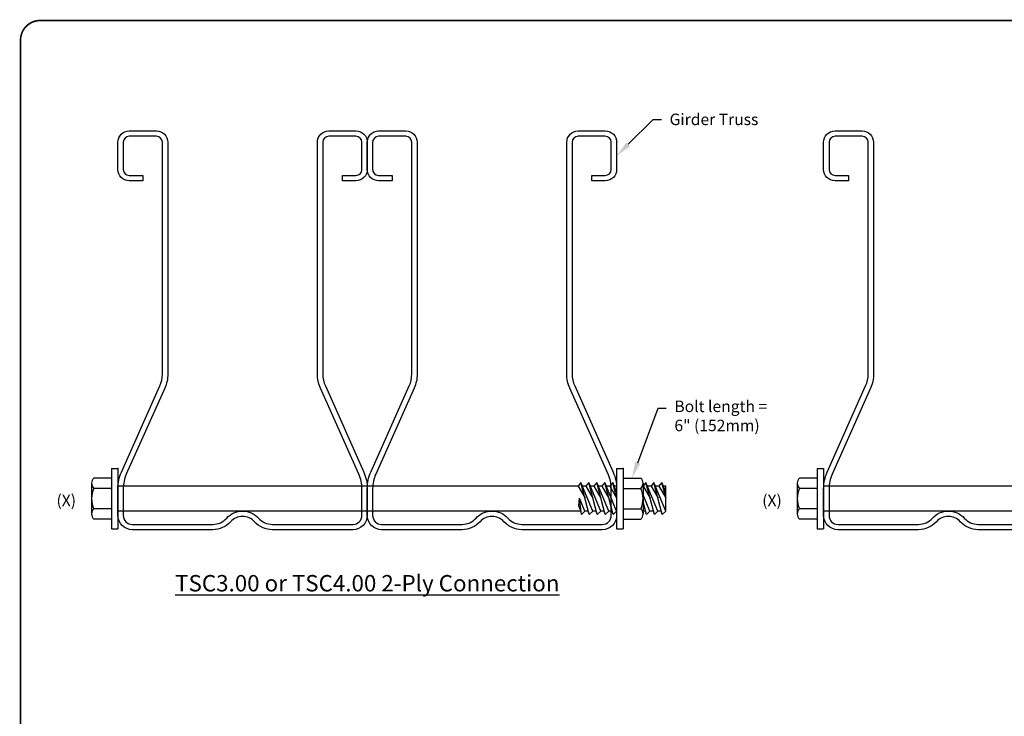
# Model space of a CAD drawing. Extents: x 0 to 11, y 0 to 8.5.
# Drawn here: x 0 to 6, y 4.3 to 8.5 of the extents above; entities that cross this region are included whole.
import ezdxf
from ezdxf import colors
from ezdxf.entities.mleader import LeaderData, LeaderLine
from ezdxf.math import Vec2, Vec3

# ---------------------------------------------------------------- set-up
doc = ezdxf.new("R2010")
doc.units = 0
doc.header["$LTSCALE"] = 0.1
doc.header["$MEASUREMENT"] = 0
for name, color, linetype in [('BOR', 7, 'CONTINUOUS'), ('CONSTR', 7, 'CONTINUOUS'), ('Dim-Leaders', 7, 'CONTINUOUS')]:
    doc.layers.add(name, color=color, linetype=linetype)
doc.styles.add('ROMAND', font='romand.shx', dxfattribs={"height": 0.07})
doc.styles.add('TrusSteel', font='romand.shx', dxfattribs={"height": 0.07})

msp = doc.modelspace()

# ---------------------------------------------------------------- linework, layer by layer
at = {"layer": 'BOR', "const_width": 0.01}
msp.add_lwpolyline([(0.1249999980784153, 1.495000014965789), (10.87499999807842, 1.495000014965789, 0.414213562373095), (10.99499999807841, 1.615000014965789), (10.99499999807841, 8.37500001496579, 0.414213562373095), (10.87499999807842, 8.49500001496579), (0.1249999980784153, 8.49500001496579, 0.414213562373095), (0.004999998078416112, 8.37500001496579), (0.004999998078416112, 1.615000014965789, 0.414213562373095)], format="xyb", close=True, dxfattribs=at)
at = {"layer": 'CONSTR'}
for p, q in [((0.5590937533660213, 5.761892098026769), (0.5590937533660213, 5.394592319902003)), ((0.5590937533660213, 5.761892098026769), (0.5988845626628712, 5.761892098026769)), ((0.5988845626628712, 5.761892098026769), (0.5988845626628712, 5.394592319902003)), ((3.640126725535956, 5.761892098026769), (3.640126725535956, 5.394592319902003)), ((3.640126725535956, 5.761892098026769), (3.679917534832806, 5.761892098026769)), ((3.679917534832806, 5.761892098026769), (3.679917534832806, 5.394592319902003)), ((4.862552305164836, 5.761892098026769), (4.862552305164836, 5.394592319902003)), ((4.862552305164836, 5.761892098026769), (4.902343114461686, 5.761892098026769)), ((4.902343114461686, 5.761892098026769), (4.902343114461686, 5.394592319902003)), ((0.4381363364074411, 5.672133214747528), (0.4381363364074411, 5.484351203181243)), ((0.5590937533660213, 5.703430216675243), (0.4519308594474233, 5.703430216675243)), ((3.404508738439668, 5.654273263036213), (0.5988845626628712, 5.654273263036215)), ((3.422002074975494, 5.676020190240591), (3.404508738439668, 5.654273263036213)), ((3.404508738439668, 5.654273263036213), (3.447260495672085, 5.580498347746143)), ((3.494514487855283, 5.502211154892559), (3.422002074975491, 5.676020190240589)), ((3.473330339826293, 5.48190787856891), (3.422002074975494, 5.676020190240591)), ((3.453046150999893, 5.654273263036213), (3.431074803335978, 5.654273263036213)), ((3.470539487535717, 5.676020190240591), (3.453046150999891, 5.654273263036213)), ((3.453046150999891, 5.654273263036213), (3.495797908232309, 5.580498347746143)), ((3.521867752386519, 5.48190787856891), (3.470539487535717, 5.676020190240591)), ((3.543051900415508, 5.502211154892559), (3.470539487535717, 5.676020190240589)), ((3.50158356356012, 5.654273263036213), (3.479612215896201, 5.654273263036213)), ((3.519076900095942, 5.676020190240591), (3.501583563560116, 5.654273263036213)), ((3.501583563560116, 5.654273263036213), (3.544335320792535, 5.580498347746143)), ((3.591589312975734, 5.502211154892559), (3.519076900095938, 5.676020190240589)), ((3.570405164946744, 5.48190787856891), (3.519076900095942, 5.676020190240591)), ((3.550120976120342, 5.654273263036213), (3.528149628456426, 5.654273263036213)), ((3.567614312656167, 5.676020190240591), (3.550120976120342, 5.654273263036213)), ((3.550120976120342, 5.654273263036213), (3.592872733352758, 5.580498347746143)), ((3.640126725535956, 5.502211154892559), (3.567614312656165, 5.676020190240589)), ((3.618942577506966, 5.48190787856891), (3.567614312656167, 5.676020190240591)), ((3.598658388680566, 5.654273263036213), (3.576687041016648, 5.654273263036213)), ((3.616151725216393, 5.676020190240594), (3.598658388680566, 5.654273263036216)), ((3.598658388680566, 5.654273263036216), (3.640126725535956, 5.582713092489429)), ((3.640126725535956, 5.618553178559154), (3.61615172521639, 5.676020190240591)), ((3.640126725535956, 5.585351963915632), (3.616151725216393, 5.676020190240594)), ((3.640126725535956, 5.654273263036213), (3.625224453576874, 5.654273263036213)), ((3.679917534832806, 5.703430216675243), (3.787080428751404, 5.703430216675243)), ((3.800874951791386, 5.672133214747528), (3.800874951791386, 5.484351203181243)), ((3.818530005378443, 5.676020190240589), (3.801036668842617, 5.654273263036213)), ((3.801036668842617, 5.654273263036213), (3.843788426075037, 5.58049834774614)), ((3.869858270229245, 5.48190787856891), (3.818530005378443, 5.676020190240589)), ((3.891042418258234, 5.502211154892559), (3.818530005378439, 5.676020190240587)), ((3.849574081402841, 5.654273263036213), (3.827602733738923, 5.654273263036213)), ((3.867067417938664, 5.676020190240589), (3.849574081402841, 5.654273263036213)), ((3.849574081402841, 5.654273263036213), (3.892325838635258, 5.58049834774614)), ((3.939579830818456, 5.502211154892559), (3.867067417938664, 5.676020190240587)), ((3.918395682789467, 5.48190787856891), (3.867067417938664, 5.676020190240589)), ((3.898111493963067, 5.654273263036213), (3.876140146299153, 5.654273263036213)), ((3.915604830498894, 5.676020190240593), (3.898111493963067, 5.654273263036213)), ((3.898111493963067, 5.654273263036213), (3.939579830818456, 5.582713092489429)), ((3.939579830818456, 5.585351963915651), (3.915604830498894, 5.676020190240593)), ((3.939579830818456, 5.618553178559146), (3.91560483049889, 5.676020190240589)), ((3.939579830818453, 5.654273263036213), (3.924677558859377, 5.654273263036213)), ((3.939579830818456, 5.502211154892559), (3.939579830818456, 5.654273263036213)), ((3.939982090064902, 5.654848214601033), (3.939982090064902, 5.654848214601033)), ((4.741594888206255, 5.672133214747528), (4.741594888206255, 5.484351203181243)), ((4.862552305164836, 5.703430216675243), (4.755389411246238, 5.703430216675243)), ((9.22858837167502, 5.654273263036211), (4.902343114461686, 5.654273263036216)), ((0.5590937533660213, 5.640836212819815), (0.4519308594474233, 5.640836212819815)), ((3.679917534832806, 5.640836212819815), (3.787080428751404, 5.640836212819815)), ((3.842505005698009, 5.502211154892559), (3.80087495179139, 5.601996546436363)), ((4.862552305164836, 5.640836212819815), (4.755389411246238, 5.640836212819815)), ((3.40916928322809, 5.533843318112549), (3.413315981238403, 5.580498347746143)), ((3.422429416791926, 5.502211154892559), (3.40916928322809, 5.533843318112549)), ((3.42479292726607, 5.48190787856891), (3.413315981238403, 5.580498347746143)), ((3.44597707529506, 5.502211154892559), (3.413315981238397, 5.580498347746137)), ((3.82132085766902, 5.48190787856891), (3.800874951791386, 5.559229838811775)), ((0.5590937533660213, 5.515648205108957), (0.4519308594474233, 5.515648205108957)), ((3.422429416791925, 5.50221115489256), (0.5988845626628712, 5.502211154892559)), ((3.44597707529506, 5.502211154892559), (3.42479292726607, 5.48190787856891)), ((3.467961633763784, 5.502211154892559), (3.44597707529506, 5.502211154892559)), ((3.494514487855283, 5.502211154892559), (3.473330339826293, 5.48190787856891)), ((3.516499046324006, 5.502211154892559), (3.494514487855283, 5.502211154892559)), ((3.543051900415508, 5.502211154892559), (3.521867752386519, 5.48190787856891)), ((3.565036458884236, 5.502211154892562), (3.543051900415508, 5.502211154892559)), ((3.591589312975734, 5.502211154892559), (3.570405164946744, 5.48190787856891)), ((3.613573871444458, 5.502211154892562), (3.591589312975734, 5.502211154892559)), ((3.640126725535956, 5.502211154892559), (3.618942577506966, 5.48190787856891)), ((3.679917534832806, 5.515648205108957), (3.787080428751404, 5.515648205108957)), ((3.815952151606513, 5.502211154892559), (3.800874951791386, 5.502211154892559)), ((3.842505005698009, 5.502211154892559), (3.82132085766902, 5.48190787856891)), ((3.864489564166736, 5.502211154892559), (3.842505005698009, 5.502211154892559)), ((3.891042418258234, 5.502211154892559), (3.869858270229245, 5.48190787856891)), ((3.913026976726957, 5.502211154892559), (3.891042418258237, 5.502211154892559)), ((3.939579830818456, 5.502211154892559), (3.918395682789467, 5.48190787856891)), ((4.862552305164836, 5.515648205108957), (4.755389411246238, 5.515648205108957)), ((9.246509050027278, 5.502211154892562), (4.902343114461686, 5.502211154892559)), ((0.5590937533660213, 5.453054201253527), (0.4519308594474233, 5.453054201253527)), ((3.679917534832806, 5.453054201253527), (3.787080428751404, 5.453054201253527)), ((4.862552305164836, 5.453054201253527), (4.755389411246238, 5.453054201253527)), ((0.5590937533660213, 5.394592319902003), (0.5988845626628712, 5.394592319902003)), ((3.640126725535956, 5.394592319902003), (3.679917534832806, 5.394592319902003)), ((4.862552305164836, 5.394592319902003), (4.902343114461686, 5.394592319902003))]:
    msp.add_line(p, q, dxfattribs=at)
for points in [[(1.456318371107411, 5.458828194879331, 0.2131889970314958), (1.541255930336303, 5.42088833945732), (2.032039519495176, 5.420888339457322, 0.4142135623730921), (2.086781878426893, 5.475630698389038), (2.086781878426897, 5.63997860231877, 0.1053090607719487), (2.068306604771027, 5.726725092928704), (1.833856701467961, 6.252161899972757, -0.1053090607719498), (1.815381427812097, 6.338908390582688), (1.815381427812095, 7.751939632456283, -0.414213562373095), (1.884600099439087, 7.821158304083273), (2.050286972472415, 7.821158304083275, -0.414213562373095), (2.119505644099405, 7.751939632456283), (2.119505644099407, 7.586252759422955, -0.414213562373095), (2.050286972472415, 7.517034087795965), (1.967443535955751, 7.517034087795965), (1.967443535955751, 7.549757853468477), (2.050286972472415, 7.549757853468478, 0.414213562373095), (2.086781878426893, 7.586252759422955), (2.086781878426892, 7.751939632456283, 0.414213562373095), (2.050286972472415, 7.788434538410762), (1.884600099439087, 7.788434538410761, 0.414213562373095), (1.848105193484608, 7.751939632456283), (1.848105193484608, 6.338908390582688, 0.1053090607719498), (1.863740553647091, 6.265496074815086), (2.098190456950157, 5.740059267771026, -0.1053090607719487), (2.119505644099405, 5.63997860231877), (2.119505644099406, 5.475630698389036, -0.4142135623730921), (2.032039519495176, 5.388164573784809), (1.541255930336303, 5.388164573784806, -0.2131889970314958), (1.431946954112656, 5.436990638389235, 0.4466793697211164), (1.286443252649603, 5.436990638389239, -0.213188997031496), (1.177134276425966, 5.388164573784809), (0.6863506872670937, 5.388164573784808, -0.414213562373095), (0.5988845626628645, 5.475630698389038), (0.5988845626628672, 5.639978602318779, -0.105309060771948), (0.6201997498121237, 5.740059267771036), (0.8546496531151735, 6.265496074815084, 0.1053090607719488), (0.8702850132776614, 6.338908390582688), (0.8702850132776596, 7.751939632456283, 0.414213562373095), (0.8337901073231826, 7.788434538410762), (0.6681032342898543, 7.788434538410761, 0.414213562373095), (0.6316083283353764, 7.751939632456283), (0.6316083283353773, 7.586252759422955, 0.414213562373095), (0.6681032342898543, 7.549757853468477), (0.7509466708065184, 7.549757853468477), (0.7509466708065184, 7.517034087795965), (0.6681032342898543, 7.517034087795964, -0.414213562373095), (0.5988845626628645, 7.586252759422955), (0.5988845626628636, 7.751939632456283, -0.414213562373095), (0.6681032342898543, 7.821158304083273), (0.8337901073231826, 7.821158304083275, -0.414213562373095), (0.9030087789501724, 7.751939632456283), (0.9030087789501671, 6.338908390582688, -0.1053090607719488), (0.8845335052943051, 6.252161899972763), (0.650083601991249, 5.726725092928708, 0.105309060771948), (0.6316083283353764, 5.639978602318779), (0.6316083283353782, 5.475630698389038, 0.414213562373095), (0.6863506872670937, 5.42088833945732), (1.177134276425966, 5.42088833945732, 0.213188997031496), (1.262071835654869, 5.458828194879327, -0.4466793697211162)], [(2.976939452543952, 5.458828194879331, 0.2131889970314958), (3.061877011772845, 5.42088833945732), (3.552660600931717, 5.420888339457322, 0.4142135623730921), (3.607402959863435, 5.475630698389038), (3.607402959863438, 5.63997860231877, 0.1053090607719487), (3.588927686207568, 5.726725092928704), (3.354477782904502, 6.252161899972757, -0.1053090607719498), (3.336002509248639, 6.338908390582688), (3.336002509248637, 7.751939632456283, -0.414213562373095), (3.405221180875628, 7.821158304083273), (3.570908053908957, 7.821158304083275, -0.414213562373095), (3.640126725535946, 7.751939632456283), (3.640126725535948, 7.586252759422955, -0.414213562373095), (3.570908053908957, 7.517034087795965), (3.488064617392292, 7.517034087795965), (3.488064617392292, 7.549757853468477), (3.570908053908957, 7.549757853468478, 0.414213562373095), (3.607402959863435, 7.586252759422955), (3.607402959863434, 7.751939632456283, 0.414213562373095), (3.570908053908957, 7.788434538410762), (3.405221180875628, 7.788434538410761, 0.414213562373095), (3.36872627492115, 7.751939632456283), (3.36872627492115, 6.338908390582688, 0.1053090607719498), (3.384361635083633, 6.265496074815086), (3.618811538386698, 5.740059267771026, -0.1053090607719487), (3.640126725535946, 5.63997860231877), (3.640126725535947, 5.475630698389036, -0.4142135623730921), (3.552660600931717, 5.388164573784809), (3.061877011772845, 5.388164573784806, -0.2131889970314958), (2.952568035549198, 5.436990638389235, 0.4466793697211164), (2.807064334086144, 5.436990638389239, -0.213188997031496), (2.697755357862508, 5.388164573784809), (2.206971768703635, 5.388164573784808, -0.414213562373095), (2.119505644099406, 5.475630698389038), (2.119505644099409, 5.639978602318779, -0.105309060771948), (2.140820831248665, 5.740059267771036), (2.375270734551715, 6.265496074815084, 0.1053090607719488), (2.390906094714203, 6.338908390582688), (2.390906094714201, 7.751939632456283, 0.414213562373095), (2.354411188759724, 7.788434538410762), (2.188724315726396, 7.788434538410761, 0.414213562373095), (2.152229409771918, 7.751939632456283), (2.152229409771919, 7.586252759422955, 0.414213562373095), (2.188724315726396, 7.549757853468477), (2.27156775224306, 7.549757853468477), (2.27156775224306, 7.517034087795965), (2.188724315726396, 7.517034087795964, -0.414213562373095), (2.119505644099406, 7.586252759422955), (2.119505644099405, 7.751939632456283, -0.414213562373095), (2.188724315726396, 7.821158304083273), (2.354411188759724, 7.821158304083275, -0.414213562373095), (2.423629860386714, 7.751939632456283), (2.423629860386709, 6.338908390582688, -0.1053090607719488), (2.405154586730847, 6.252161899972763), (2.170704683427791, 5.726725092928708, 0.105309060771948), (2.152229409771918, 5.639978602318779), (2.15222940977192, 5.475630698389038, 0.414213562373095), (2.206971768703635, 5.42088833945732), (2.697755357862508, 5.42088833945732, 0.213188997031496), (2.782692917091411, 5.458828194879327, -0.4466793697211162)]]:
    msp.add_lwpolyline(points, format="xyb", close=True, dxfattribs=at)
msp.add_lwpolyline([(6.335498071293999, 5.388164573784809), (5.844714482135127, 5.388164573784806, -0.2131889970314958), (5.73540550591148, 5.436990638389235, 0.4466793697211164), (5.589901804448426, 5.436990638389239, -0.213188997031496), (5.48059282822479, 5.388164573784809), (4.989809239065917, 5.388164573784808, -0.414213562373095), (4.902343114461688, 5.475630698389038), (4.902343114461691, 5.639978602318779, -0.105309060771948), (4.923658301610947, 5.740059267771036), (5.158108204913997, 6.265496074815084, 0.1053090607719488), (5.173743565076485, 6.338908390582688), (5.173743565076483, 7.751939632456283, 0.414213562373095), (5.137248659122006, 7.788434538410762), (4.971561786088678, 7.788434538410761, 0.414213562373095), (4.9350668801342, 7.751939632456283), (4.935066880134201, 7.586252759422955, 0.414213562373095), (4.971561786088678, 7.549757853468477), (5.054405222605342, 7.549757853468477), (5.054405222605342, 7.517034087795965), (4.971561786088678, 7.517034087795964, -0.414213562373095), (4.902343114461688, 7.586252759422955), (4.902343114461687, 7.751939632456283, -0.414213562373095), (4.971561786088678, 7.821158304083273), (5.137248659122006, 7.821158304083275, -0.414213562373095), (5.206467330748996, 7.751939632456283), (5.206467330748991, 6.338908390582688, -0.1053090607719488), (5.187992057093129, 6.252161899972763), (4.953542153790073, 5.726725092928708, 0.105309060771948), (4.9350668801342, 5.639978602318779), (4.935066880134202, 5.475630698389038, 0.414213562373095), (4.989809239065917, 5.42088833945732), (5.48059282822479, 5.42088833945732, 0.213188997031496), (5.565530387453693, 5.458828194879327, -0.4466793697211162), (5.759776922906235, 5.458828194879331, 0.2131889970314958), (5.844714482135127, 5.42088833945732), (6.335498071293999, 5.420888339457322, 0.4142135623730921)], format="xyb", dxfattribs=at)
for centre, radius, start, end in [((0.4805369033633821, 5.672133214747528), 0.0424005669559399, 132.4278945376049, 227.5721054623945), ((3.758474384835444, 5.672133214747528), 0.0424005669559399, 312.4278945376055, 47.57210546239507), ((4.783995455162197, 5.672133214747528), 0.0424005669559399, 132.4278945376049, 227.5721054623945), ((0.5870468196712312, 5.578242208964386), 0.1489104832637873, 155.1435331446838, 204.8564668553159), ((3.651964468527598, 5.578242208964386), 0.1489104832637873, 335.1435331446841, 24.85646685531623), ((4.890505371470045, 5.578242208964387), 0.1489104832637873, 155.1435331446838, 204.8564668553159), ((0.4805369033633821, 5.484351203181243), 0.0424005669559399, 132.4278945376055, 227.572105462395), ((3.758474384835444, 5.484351203181243), 0.0424005669559399, 312.427894537605, 47.57210546239451), ((4.783995455162197, 5.484351203181243), 0.0424005669559399, 132.4278945376055, 227.572105462395)]:
    msp.add_arc(centre, radius, start, end, dxfattribs=at)
for p in [(0.5988845626628712, 5.761892098026769), (3.679917534832806, 5.761892098026769)]:
    msp.add_point(p, dxfattribs=at)

# ---------------------------------------------------------------- texts
at = {"layer": 'CONSTR', "char_height": 0.07, "width": 0.1660189945403008, "attachment_point": 5, "style": 'ROMAND'}
for insert in [(0.2839196194286158, 5.557804650353909), (4.587378171227435, 5.557804650353909)]:
    msp.add_mtext('(X)', dxfattribs=dict(at, insert=insert))
at = {"layer": 'Dim-Leaders', "insert": (2.119505644099406, 5.111971055171797), "char_height": 0.1, "attachment_point": 2, "style": 'TrusSteel'}
msp.add_mtext('{\\LTSC3.00 or TSC4.00 2-Ply Connection}', dxfattribs=at)

# ---------------------------------------------------------------- leaders
at = {"layer": 'Dim-Leaders'}
ml = msp.add_multileader_mtext('Standard', dxfattribs=at)
ml.set_content('Girder Truss', color=256, style='TrusSteel')
ml.set_leader_properties()
ml.build(insert=Vec2(0, 0))
ml.multileader.update_dxf_attribs({"dogleg_length": 0.05, "arrow_head_size": 0.1})
ctx = ml.context
ctx.base_point, ctx.char_height, ctx.arrow_head_size, ctx.landing_gap_size, ctx.plane_origin = Vec3(3.912821502863007, 7.891790973266679), 0.07, 0.1, 0.05, Vec3(3.640126725535947, 7.66909619593962)
notes = []
notes.append((ctx, [(0, (1, 1, 0), (3.862821502863008, 7.891790973266679), (1, 0), 0.05, [(0, [(3.640126725535947, 7.66909619593962)], 0, [])])]))
ctx.mtext.insert, ctx.mtext.flow_direction = Vec3(3.962821502863009, 7.926813730093727), 5
ml = msp.add_multileader_mtext('Standard', dxfattribs=at)
ml.set_content('{\\C256;Bolt length =\\P6" (152mm)}', color=256, style='TrusSteel')
ml.set_leader_properties()
ml.build(insert=Vec2(0, 0))
ml.multileader.update_dxf_attribs({"dogleg_length": 0.05, "arrow_head_size": 0.1})
ctx = ml.context
ctx.base_point, ctx.char_height, ctx.arrow_head_size, ctx.landing_gap_size, ctx.plane_origin = Vec3(3.942209020810921, 6.129719717190443), 0.07, 0.1, 0.05, Vec3(3.733498981792105, 5.703430216675243)
notes.append((ctx, [(0, (1, 1, 0), (3.892209020810921, 6.129719717190443), (1, 0), 0.05, [(0, [(3.733498981792105, 5.703430216675243)], 0, [])])]))
ctx.mtext.insert, ctx.mtext.flow_direction = Vec3(3.992209020810921, 6.176120887541548), 5
for ctx, leaders in notes:
    for number, flags, end, landing, length, lines in leaders:
        leader = LeaderData()
        leader.index, (leader.has_last_leader_line, leader.has_dogleg_vector, leader.attachment_direction) = number, flags
        leader.last_leader_point, leader.dogleg_vector, leader.dogleg_length = Vec3(end), Vec3(landing), length
        for number, points, colour, breaks in lines:
            line = LeaderLine()
            line.index, line.vertices, line.color, line.breaks = number, Vec3.list(points), colors.encode_raw_color(colour), breaks
            leader.lines.append(line)
        ctx.leaders.append(leader)

doc.saveas('drawing.dxf')
